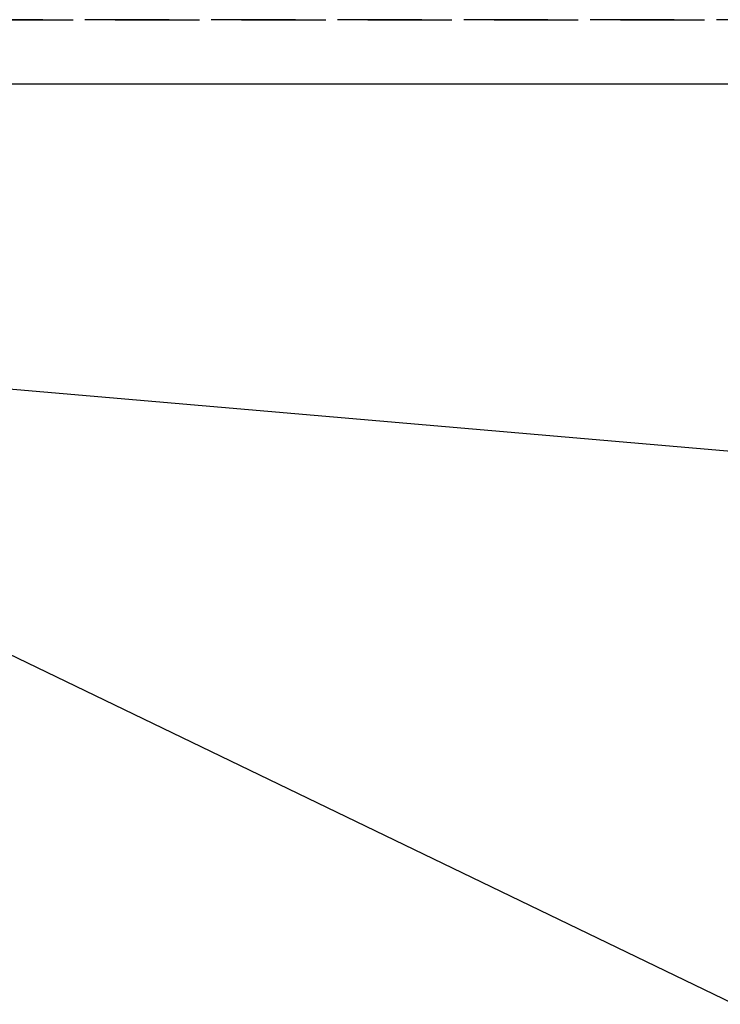
# Model space of a CAD drawing. Extents: x 0 to 26473, y -33085 to -24215.
# Drawn here: x 15797 to 16005, y -26113 to -25820 of the extents above; entities that cross this region are included whole.
import ezdxf

# ---------------------------------------------------------------- set-up
doc = ezdxf.new("R2010")
doc.units = 0
doc.header["$LTSCALE"] = 50
doc.header["$MEASUREMENT"] = 0
doc.linetypes.add('DASHED', pattern=[0.75, 0.5, -0.25])
doc.linetypes.add('HIDDEN', pattern=[0.375, 0.25, -0.125])
doc.layers.get('0').update_dxf_attribs({"linetype": 'CONTINUOUS'})
doc.layers.get('DEFPOINTS').update_dxf_attribs({"color": 146, "linetype": 'CONTINUOUS'})
doc.layers.add('121-キャビネット（中）', color=253, linetype='HIDDEN')
doc.layers.add('160-文字', color=254, linetype='CONTINUOUS')
doc.styles.add('KH001', font='txt')
doc.dimstyles.new('KH1xx030', dxfattribs={"dimscale": 30, "dimtxt": 2, "dimasz": 0.6, "dimexe": 0.3, "dimexo": 1.2, "dimgap": 0.5, "dimtad": 3, "dimdec": 1, "dimdsep": 46, "dimlunit": 6, "dimtxsty": 'KH001', "dimblk": 'DOT', "dimcen": 1, "dimdle": 1, "dimclrd": 256, "dimclre": 256, "dimclrt": 256, "dimadec": 0, "dimazin": 0, "dimtfac": 1, "dimtdec": 1, "dimtix": 1, "dimtmove": 2, "dimatfit": 3, "dimldrblk": 'CLOSEDBLANK', "dimfxl": 1, "dimtolj": 1, "dimtzin": 0, "dimlwd": -1, "dimlwe": -1, "dimarcsym": 0})

# ---------------------------------------------------------------- blocks, each defined once
blk = doc.blocks.new('_ClosedBlank')
at = {"color": 0, "linetype": 'ByBlock', "lineweight": -2}
for p, q in [((-1, 0.167), (0, 0)), ((-1, 0.167), (-1, -0.167)), ((0, 0), (-1, -0.167))]:
    blk.add_line(p, q, dxfattribs=at)
blk = doc.blocks.new('_Dot')
at = {"color": 0, "linetype": 'ByBlock', "lineweight": -2}
blk.add_line((-0.5, 0), (-1, 0), dxfattribs=at)
at = {"color": 0, "linetype": 'ByBlock', "const_width": 0.5}
blk.add_lwpolyline([(-0.25, 0, 1), (0.25, 0, 1)], format="xyb", close=True, dxfattribs=at)

msp = doc.modelspace()

# ---------------------------------------------------------------- linework, layer by layer
at = {"layer": '121-キャビネット（中）', "ltscale": 2}
msp.add_line((14738.06, -25820.36), (16538.06, -25820.36), dxfattribs=at)
at = {"layer": 'DEFPOINTS', "linetype": 'DASHED'}
for points in [[(16554.06, -25820.36), (14719.06, -25820.36), (14719.06, -25839.36), (16554.06, -25839.36)], [(16538.06, -26479.36), (15788.06, -26479.36), (15788.06, -25839.36), (16538.06, -25839.36)]]:
    msp.add_lwpolyline(points, close=True, dxfattribs=at)

# ---------------------------------------------------------------- leaders
at = {"layer": '160-文字', "annotation_type": 0, "has_hookline": 1, "hookline_direction": 0}
for points, text_width in [([(15248.02, -25907.29), (16883.64, -27037.28), (16884.24, -27037.28)], 964.26), ([(15588.06, -25909.36), (16867.46, -26526.66), (16868.06, -26526.66)], 1357.92), ([(15000.84, -25911.86), (15243.01, -27111.68), (15243.61, -27111.68)], 736.08), ([(15705.88, -25922.4), (16869.5, -26022.69)], 991.74)]:
    msp.add_leader(points, dimstyle='KH1xx030', override={"dimgap": 0.5, "dimtad": 1}, dxfattribs=dict(at, text_width=text_width))
at = {"layer": '160-文字'}
msp.add_leader([(15476.36, -25937.64), (16866.24, -27037.28)], dimstyle='KH1xx030', override={"dimgap": 0.5, "dimtad": 1}, dxfattribs=at)

doc.saveas('drawing.dxf')
